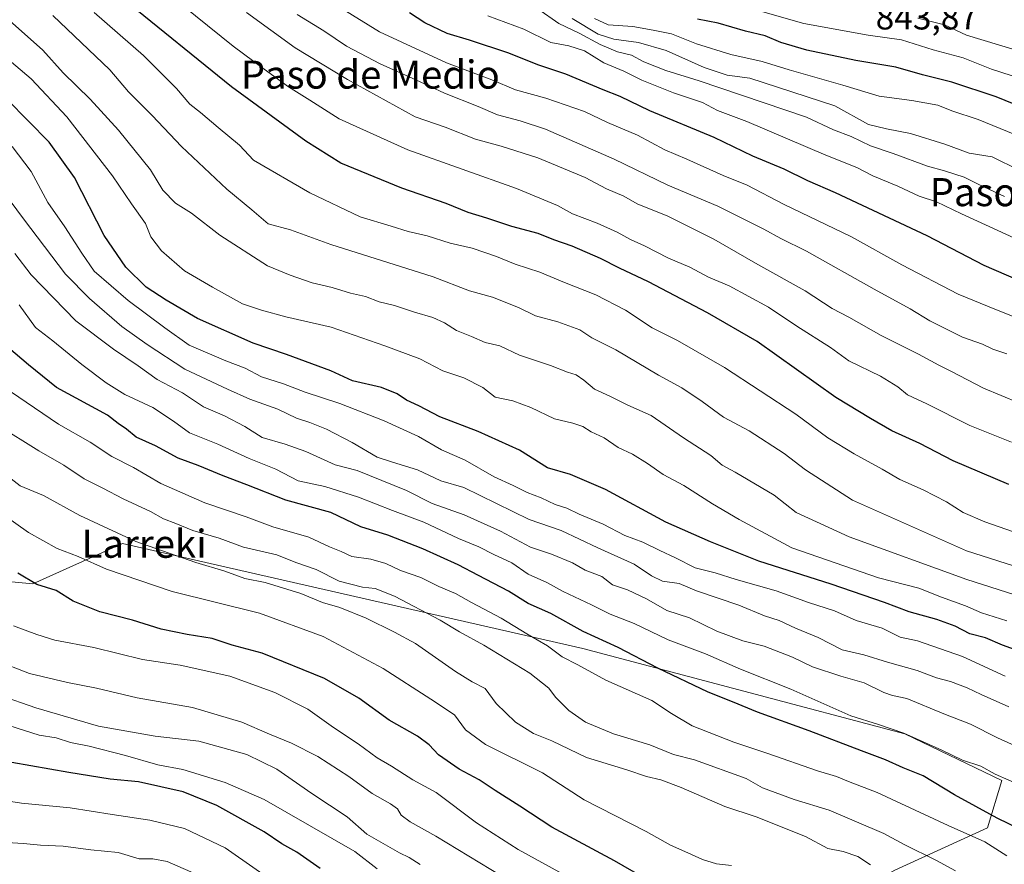
# Model space of a CAD drawing. Units: metres. Extents: x 634422 to 637872, y 4745939 to 4748320.
# Drawn here: x 637312 to 637592, y 4746570 to 4746811 of the extents above; entities that cross this region are included whole.
import ezdxf
from ezdxf.enums import TextEntityAlignment as Align

# ---------------------------------------------------------------- set-up
doc = ezdxf.new("R2010")
doc.units = ezdxf.units.M
doc.header["$MEASUREMENT"] = 0
for name, color, linetype, lineweight in [('Arbolado forestal CxS', 92, 'Continuous', 0), ('Curva de nivel maestra', 30, 'Continuous', 30), ('Curva de nivel normal', 30, 'Continuous', 0), ('Rótulo de punto de cota en terreno', 7, 'Continuous', 0), ('Texto cartográfico', 7, 'Continuous', 0)]:
    doc.layers.add(name, color=color, linetype=linetype, lineweight=lineweight)
doc.styles.add('Style-Arial', font='txt')

msp = doc.modelspace()

# ---------------------------------------------------------------- linework, layer by layer
at = {"layer": 'Arbolado forestal CxS', "color": 92, "linetype": 'Continuous', "lineweight": 0}
for points in [[(636965.4853, 4746925.9543, 753.9149), (636989.7045, 4746921.6909, 756.2298), (637111.0673, 4746857.1963, 728.3482), (637155.8694, 4746841.8247, 728.1936), (637187.8693, 4746822.6111, 723.1072), (637202.0541, 4746812.5619, 721.0097), (637222.4295, 4746779.0611, 711.1829), (637233.9506, 4746768.8139, 710.8339), (637228.8291, 4746756.0051, 703.0435), (637212.1887, 4746747.0387, 692.6206), (637220.7157, 4746705.0939, 680.994), (637232.7643, 4746681.2791, 678.4871), (637248.9112, 4746670.9067, 682.9596), (637265.9479, 4746654.8147, 686.8176), (637315.3505, 4746650.1407, 699.9386), (637340.9519, 4746661.6681, 709.527), (637472.0357, 4746631.7549, 722.5446), (637563.6781, 4746607.4073, 730.427), (637591.3309, 4746594.1619, 729.5564), (637587.2335, 4746580.7193, 723.1609), (637560.8721, 4746568.5959, 710.8822), (637547.7235, 4746561.2653, 706.4748), (637541.7211, 4746547.7715, 700.7783), (637541.4171, 4746461.3977, 660.4467)], [(636965.4853, 4746925.9543, 753.9149), (636989.7045, 4746921.6909, 756.2298), (637111.0673, 4746857.1963, 728.3482), (637155.8694, 4746841.8247, 728.1936), (637187.8693, 4746822.6111, 723.1072), (637202.0541, 4746812.5619, 721.0097), (637222.4295, 4746779.0611, 711.1829), (637233.9506, 4746768.8139, 710.8339), (637228.8291, 4746756.0051, 703.0435), (637212.1887, 4746747.0387, 692.6206), (637220.7157, 4746705.0939, 680.994), (637232.7643, 4746681.2791, 678.4871), (637248.9112, 4746670.9067, 682.9596), (637265.9479, 4746654.8147, 686.8176), (637315.3505, 4746650.1407, 699.9386), (637340.9519, 4746661.6681, 709.527), (637472.0357, 4746631.7549, 722.5446), (637563.6781, 4746607.4073, 730.427), (637591.3309, 4746594.1619, 729.5564), (637587.2335, 4746580.7193, 723.1609), (637560.8721, 4746568.5959, 710.8822), (637547.7235, 4746561.2653, 706.4748), (637541.7211, 4746547.7715, 700.7783), (637541.4171, 4746461.3977, 660.4467)], [(637595.2583, 4746442.4899, 666.713), (637563.9601, 4746449.2885, 662.2409), (637541.4171, 4746461.3977, 660.4467), (637541.7211, 4746547.7715, 700.7783), (637547.7235, 4746561.2653, 706.4748), (637560.8721, 4746568.5959, 710.8822), (637587.2335, 4746580.7193, 723.1609), (637591.3309, 4746594.1619, 729.5564), (637563.6781, 4746607.4073, 730.427), (637472.0357, 4746631.7549, 722.5446), (637340.9519, 4746661.6681, 709.527), (637315.3505, 4746650.1407, 699.9386), (637265.9479, 4746654.8147, 686.8176)], [(637265.9479, 4746654.8147, 686.8176), (637315.3505, 4746650.1407, 699.9386), (637340.9519, 4746661.6681, 709.527), (637472.0357, 4746631.7549, 722.5446), (637563.6781, 4746607.4073, 730.427), (637591.3309, 4746594.1619, 729.5564), (637587.2335, 4746580.7193, 723.1609), (637560.8721, 4746568.5959, 710.8822)]]:
    msp.add_polyline3d(points, dxfattribs=at)
at = {"layer": 'Curva de nivel maestra', "color": 30, "linetype": 'Continuous', "lineweight": 30, "flags": 128}
for points, elevation in [([(637593.36, 4746678.4201), (637577.49, 4746685.2001), (637568.04, 4746690.1001), (637559.99, 4746693.6801), (637553.97, 4746697.2301), (637544.07, 4746703.2301), (637521.62, 4746719.0901), (637507.48, 4746727.2501), (637490.69, 4746736.1001), (637482.42, 4746739.9801), (637477.09, 4746742.7501), (637469.02, 4746746.2901), (637463.8, 4746748.0401), (637459.26, 4746749.9001), (637451.76, 4746751.9001), (637444.72, 4746754.2601), (637439.37, 4746755.8701), (637433.08, 4746758.4501), (637420.45, 4746762.8201), (637403.09, 4746769.9001), (637393.09, 4746776.1301), (637371.93, 4746791.6001), (637341.44, 4746816.4201)], 775), ([(637596.16, 4746736.5201), (637586.34, 4746740.7501), (637570.11, 4746749.1801), (637544.02, 4746761.4801), (637536.1, 4746764.8201), (637529.33, 4746768.1401), (637520.4, 4746771.8901), (637509.42, 4746777.2101), (637491.09, 4746784.8201), (637482.69, 4746788.8501), (637477.81, 4746790.8101), (637467.22, 4746795.2401), (637459.22, 4746797.8401), (637450.96, 4746801.2301), (637439.75, 4746804.9101), (637433.4, 4746806.8001), (637427.04, 4746809.8601), (637422.64, 4746812.6601)], 800), ([(637602.09, 4746783.7201), (637589.76, 4746788.7901), (637577.09, 4746792.9001), (637568.76, 4746795.0201), (637561.18, 4746797.1801), (637549.76, 4746799.1401), (637535.85, 4746802.0201), (637528.45, 4746804.2101), (637523.98, 4746806.1501), (637518.3, 4746807.5001), (637510.55, 4746809.7501), (637504.66, 4746810.8701)], 825), ([(637598.64, 4746630.1201), (637591.52, 4746632.7201), (637586.67, 4746634.7501), (637582.21, 4746635.9301), (637578.03, 4746638.0601), (637572.84, 4746640.0201), (637564.93, 4746642.1601), (637557.93, 4746644.8501), (637542.72, 4746650.0401), (637522.1, 4746656.6301), (637508.33, 4746662.0801), (637495.67, 4746667.6601), (637478.44, 4746676.9801), (637468.46, 4746681.2501), (637461.91, 4746683.1601), (637454.02, 4746688.2001), (637442.24, 4746693.5401), (637431.24, 4746697.6901), (637425.3, 4746700.8201), (637421.82, 4746702.4401), (637419.12, 4746704.2501), (637414.68, 4746706.0101), (637406.38, 4746707.9201), (637400.22, 4746710.7601), (637387.58, 4746715.4201), (637378.1, 4746718.6401), (637362.3, 4746725.7001), (637353.36, 4746730.8901), (637347.62, 4746734.5701), (637341.81, 4746740.3201), (637335.71, 4746749.3201), (637327.24, 4746765.7801), (637320, 4746775.8201), (637308.04, 4746788.0601)], 750), ([(637607.17, 4746575.0501), (637590, 4746583.4801), (637577.87, 4746590.0701), (637568.92, 4746595.4501), (637563.21, 4746597.7401), (637558.22, 4746600.0801), (637551.37, 4746602.5701), (637536.43, 4746608.3001), (637521.74, 4746613.6001), (637514.67, 4746616.5401), (637507.7, 4746619.2901), (637493.39, 4746626.1801), (637482.09, 4746632.0001), (637472.12, 4746636.5601), (637462.86, 4746641.7001), (637456.46, 4746644.5601), (637450.88, 4746648.0601), (637442.26, 4746652.4801), (637436.55, 4746655.5601), (637426.43, 4746660.1301), (637416.44, 4746663.9601), (637408.83, 4746666.3901), (637400.21, 4746670.4101), (637387.4, 4746673.9201), (637376.34, 4746678.3701), (637369.53, 4746680.8601), (637362.45, 4746683.8201), (637356.75, 4746685.9301), (637350.26, 4746689.4501), (637344.77, 4746691.8701), (637342.06, 4746694.1701), (637339.63, 4746695.8301), (637336.62, 4746698.1201), (637322.09, 4746706.0101), (637314.11, 4746712.4801), (637308.41, 4746717.2801)], 725), ([(637489.11, 4746566.6001), (637481, 4746571.3301), (637463.18, 4746580.9101), (637454.1, 4746586.8401), (637447, 4746591.3001), (637442.53, 4746594.3101), (637436.75, 4746597.3801), (637430.92, 4746601.4601), (637428.23, 4746604.3501), (637424.9, 4746606.7701), (637416.83, 4746611.3601), (637408.22, 4746617.5601), (637398.42, 4746623.1801), (637380.7, 4746630.3701), (637372.14, 4746632.6701), (637366.43, 4746634.6301), (637359.37, 4746635.6901), (637351.96, 4746637.2601), (637343.76, 4746639.7701), (637334.42, 4746642.1701), (637326.82, 4746645.2501), (637322, 4746648.2501), (637316.52, 4746649.9701), (637311.05, 4746653.1501)], 700), ([(637397.2, 4746569.1401), (637390.54, 4746573.7401), (637386.24, 4746576.1301), (637381.27, 4746579.5701), (637367.73, 4746587.0801), (637358.14, 4746590.9701), (637345.46, 4746593.8201), (637337.42, 4746594.5701), (637325.59, 4746596.4501), (637309.41, 4746599.2401)], 675)]:
    msp.add_lwpolyline(points, dxfattribs=dict(at, elevation=elevation))
at = {"layer": 'Curva de nivel normal', "color": 30, "linetype": 'Continuous', "lineweight": 0, "flags": 128}
for points, elevation in [([(637594.13, 4746690.51), (637582.26, 4746695.26), (637569.97, 4746701.4), (637564.46, 4746703.92), (637561.74, 4746706.26), (637556.75, 4746709.27), (637547.81, 4746713.63), (637542.57, 4746717.4), (637533, 4746723.47), (637524.92, 4746728.87), (637513.69, 4746734.95), (637507.79, 4746737.48), (637502.45, 4746740.33), (637496.39, 4746742.81), (637489.62, 4746746.38), (637485.59, 4746748.12), (637481.76, 4746750.28), (637476.07, 4746752.82), (637469.06, 4746755.46), (637464.77, 4746757.85), (637453.11, 4746762.65), (637422.14, 4746773.67), (637402.62, 4746782.51), (637394.27, 4746787.87), (637388.21, 4746791.64), (637381.21, 4746796.62), (637372.42, 4746803.22), (637347.55, 4746823.35)], 780), ([(637597.09, 4746654.47), (637581.24, 4746659.54), (637548.79, 4746673.99), (637535.41, 4746682.61), (637529.36, 4746687.23), (637519.35, 4746693.7), (637512.12, 4746697.58), (637506.02, 4746702.09), (637500.25, 4746705.9), (637493.6, 4746709.56), (637481.42, 4746716.72), (637474.62, 4746720.18), (637471.19, 4746722.48), (637464.88, 4746724.77), (637458.54, 4746726.4), (637453.66, 4746728.83), (637446.32, 4746731.74), (637439.72, 4746733.55), (637429.36, 4746737.56), (637400.25, 4746746.78), (637388.72, 4746750.92), (637382.36, 4746752.64), (637377.75, 4746756.62), (637370.64, 4746762.53), (637357.7, 4746774.68), (637349.33, 4746783.48), (637342.64, 4746790.22), (637337.29, 4746796.5), (637321.1, 4746811.91)], 765), ([(637594.63, 4746664.94), (637586.49, 4746667.8), (637580.36, 4746670.41), (637575.56, 4746673.49), (637568.9, 4746676.95), (637562.32, 4746679.86), (637557.24, 4746682.78), (637549.26, 4746687.13), (637541.83, 4746691.7), (637532.66, 4746698.4), (637512.39, 4746711.76), (637498.95, 4746719.37), (637491.73, 4746722.98), (637484.12, 4746728.04), (637475.76, 4746732.43), (637466.76, 4746735.94), (637459.76, 4746738.9), (637452.76, 4746741.14), (637447.42, 4746743.35), (637440.5, 4746745.66), (637434.26, 4746747.07), (637427.65, 4746749.17), (637422.3, 4746750.41), (637417.42, 4746751.98), (637408.63, 4746754.65), (637394.26, 4746761.4), (637378.21, 4746770.76), (637374.19, 4746775.04), (637368.14, 4746780), (637363.1, 4746784.3), (637360.08, 4746786.72), (637356.32, 4746791.19), (637346.93, 4746800.5), (637332.88, 4746812.77)], 770), ([(637601.2, 4746699.62), (637586.09, 4746705.88), (637577.04, 4746710.6), (637573.37, 4746712.41), (637567.65, 4746715.52), (637557.02, 4746720.88), (637547.81, 4746726.01), (637543.03, 4746728.56), (637535.32, 4746733.52), (637521.82, 4746741.02), (637509.35, 4746748.22), (637496.24, 4746754.78), (637487.46, 4746758.33), (637483.68, 4746760.54), (637478.76, 4746762.62), (637472.66, 4746765.82), (637459.22, 4746771.38), (637448.76, 4746774.75), (637441.42, 4746776.71), (637432.76, 4746780.09), (637424.28, 4746783.11), (637404.96, 4746793.66), (637390.09, 4746802.73), (637376.21, 4746812.75)], 785), ([(637592.78, 4746715.64), (637588.78, 4746716.98), (637585.82, 4746718.35), (637580.17, 4746720.37), (637570.85, 4746725.05), (637565.25, 4746728.45), (637554.99, 4746734), (637535.73, 4746744.85), (637528.38, 4746748.45), (637523.6, 4746751.12), (637510.5, 4746757.62), (637496.24, 4746763.66), (637480.9, 4746771.03), (637461.39, 4746779.59), (637454.12, 4746781.98), (637447.75, 4746783.62), (637442.19, 4746786.06), (637432.63, 4746789.83), (637424.48, 4746793.63), (637414.28, 4746798.12), (637404.72, 4746803.24), (637398.22, 4746807.6), (637390.7, 4746812.23)], 790), ([(637403.19, 4746814.05), (637414.09, 4746807.29), (637433.22, 4746798.42), (637446.09, 4746793.62), (637452.88, 4746790.75), (637461.48, 4746788.35), (637472.51, 4746784.59), (637479.06, 4746781.43), (637487.62, 4746777.83), (637495.39, 4746773.71), (637501.64, 4746770.99), (637511.96, 4746766.41), (637518.8, 4746763.66), (637529.35, 4746758.1), (637548.57, 4746748.96), (637562.91, 4746740.99), (637578.92, 4746732.59), (637587.24, 4746729.22), (637598.41, 4746724.75)], 795), ([(637597.06, 4746747.6), (637579.91, 4746755.44), (637572.71, 4746758.91), (637567.81, 4746760.54), (637561.69, 4746763.39), (637554.58, 4746766.25), (637550.01, 4746768.62), (637541.27, 4746772.17), (637518.76, 4746781.71), (637510.39, 4746784.86), (637506.08, 4746787.16), (637497.84, 4746789.92), (637488.81, 4746793.54), (637483.65, 4746796.08), (637477.98, 4746798.49), (637472.51, 4746801.91), (637467.99, 4746803.33), (637462.87, 4746804.27), (637455.2, 4746808.07), (637444.93, 4746811.8)], 805), ([(637592.09, 4746760.4), (637584.59, 4746763.9), (637580.6, 4746765.88), (637574.98, 4746767.71), (637570.19, 4746769.02), (637560.41, 4746772.62), (637553.92, 4746774.78), (637548.42, 4746777.51), (637543.42, 4746779.36), (637535.72, 4746782.96), (637505.16, 4746793.36), (637495.7, 4746796.23), (637489.38, 4746798.69), (637485.84, 4746800.64), (637481.93, 4746801.62), (637476.94, 4746803.65), (637470.98, 4746806.85), (637465.21, 4746809.68), (637459.22, 4746813.83)], 810), ([(637596.98, 4746793.91), (637588.4, 4746796.66), (637580.32, 4746799.87), (637571.8, 4746802.17), (637562.76, 4746805.02), (637553.3, 4746806.31), (637534.92, 4746809.68), (637519.3, 4746814.09)], 830), ([(637597.13, 4746646.31), (637581.38, 4746651.42), (637547.91, 4746663.5), (637532.74, 4746670.43), (637526.52, 4746675.38), (637515.43, 4746681.96), (637511.68, 4746683.96), (637508.49, 4746686.68), (637500.73, 4746691.68), (637491.48, 4746698.02), (637484.81, 4746701.01), (637479.71, 4746703.58), (637475.36, 4746705.56), (637472.33, 4746708.12), (637470.08, 4746709.61), (637467.63, 4746710.41), (637462.78, 4746712.32), (637454.02, 4746715.22), (637448.35, 4746717.92), (637444.19, 4746718.85), (637440.32, 4746720.55), (637436.02, 4746722.22), (637432.6, 4746724.47), (637429.26, 4746725.96), (637424.03, 4746727.47), (637418.4, 4746729.41), (637414.02, 4746730.44), (637410.07, 4746731.9), (637405.84, 4746732.84), (637400.6, 4746734.5), (637394.93, 4746735.83), (637388.69, 4746738.04), (637382.18, 4746740.63), (637368.62, 4746749.37), (637360.53, 4746755.62), (637355.98, 4746758.51), (637352.44, 4746762.22), (637348.88, 4746767.95), (637339.74, 4746779.26), (637331.69, 4746788.08), (637324, 4746795.6), (637318.17, 4746802.1), (637308.77, 4746810.46)], 760), ([(637596.28, 4746767.87), (637588.57, 4746771.68), (637582.02, 4746772.76), (637575.14, 4746775.28), (637565.37, 4746778.32), (637558.49, 4746779.67), (637553.42, 4746780.94), (637543.74, 4746786.2), (637519.59, 4746794.11), (637513.08, 4746794.95), (637506.58, 4746797.11), (637495.74, 4746801.96), (637487.84, 4746804.23), (637480.83, 4746805.17), (637476.38, 4746806.61), (637469.02, 4746811.08)], 815), ([(637595.05, 4746778.09), (637584.58, 4746782.32), (637577.09, 4746784.83), (637573.09, 4746786.38), (637565.76, 4746787.69), (637556.42, 4746788.97), (637546.09, 4746792.07), (637530.76, 4746796.5), (637523.12, 4746798.82), (637514.16, 4746800.78), (637504.37, 4746803.9), (637497.27, 4746806.7), (637492.03, 4746807.79), (637486.27, 4746808.83), (637479.19, 4746809.27), (637475.32, 4746811.11)], 820), ([(637595.41, 4746802.08), (637581.33, 4746806.34), (637575.04, 4746809.24), (637567.43, 4746811.14)], 835), ([(637592.74, 4746639.59), (637585.6, 4746641.88), (637580.96, 4746643.88), (637574.14, 4746646.36), (637567.73, 4746648.9), (637556.22, 4746651.9), (637531.5, 4746660.36), (637516.54, 4746668.48), (637508.99, 4746672.92), (637500.8, 4746678.13), (637494.94, 4746681.24), (637490.42, 4746684.44), (637486.14, 4746687.01), (637482.09, 4746688.96), (637478.09, 4746691.66), (637474.42, 4746693.46), (637472.03, 4746694.92), (637469.21, 4746695.87), (637463.91, 4746697.11), (637457.17, 4746700.37), (637452.06, 4746702.26), (637447.08, 4746703.25), (637443.5, 4746706.04), (637438.11, 4746708.76), (637432.16, 4746710.82), (637425.59, 4746714.16), (637415.64, 4746717.85), (637400.35, 4746723.18), (637387.38, 4746726.12), (637380.47, 4746728.07), (637375.1, 4746729.83), (637366.5, 4746734.64), (637358.6, 4746739.26), (637352.03, 4746744.9), (637349.01, 4746748.88), (637347.48, 4746752.68), (637343.45, 4746758.32), (637338.04, 4746766.31), (637325.06, 4746783.04), (637314.94, 4746793.94), (637304.86, 4746802.37)], 755), ([(637309.49, 4746774.62), (637314.86, 4746767.55), (637319.62, 4746758.7), (637324.45, 4746751.81), (637329.3, 4746744.29), (637332.88, 4746739.16), (637342.5, 4746730.82), (637352.94, 4746723.02), (637359.85, 4746718.1), (637370.38, 4746713.58), (637375.86, 4746711.56), (637380.52, 4746709.08), (637386.72, 4746707.1), (637392.92, 4746704.75), (637402.78, 4746701.48), (637415.45, 4746696.59), (637425.2, 4746692.06), (637431.76, 4746688.29), (637438.48, 4746685.35), (637446.76, 4746680.57), (637452.22, 4746678.14), (637456.14, 4746676.15), (637460.12, 4746674.63), (637464.15, 4746672.77), (637467.46, 4746671.64), (637471.01, 4746669.96), (637477.76, 4746667.14), (637483.93, 4746663.94), (637489.13, 4746662.02), (637493.93, 4746659.65), (637498.4, 4746657.58), (637503.99, 4746654.67), (637509.73, 4746653.28), (637515.73, 4746651.34), (637527.04, 4746648.12), (637536.26, 4746644.84), (637543.68, 4746642.42), (637549.91, 4746639.73), (637557.3, 4746637.48), (637562.38, 4746634.99), (637567.33, 4746633.91), (637580.15, 4746629.49), (637592.33, 4746623.82)], 745), ([(637307.06, 4746761.7), (637312.69, 4746754.05), (637324.65, 4746738.28), (637331.5, 4746731.4), (637340.73, 4746723.35), (637347.94, 4746718.24), (637358.65, 4746711.28), (637370.79, 4746705.52), (637377.18, 4746702.67), (637385.19, 4746699.87), (637390.49, 4746697.29), (637394.24, 4746696.11), (637398.98, 4746694.18), (637406.33, 4746690.38), (637413.47, 4746686.17), (637417.76, 4746684.74), (637424.92, 4746682.62), (637431.6, 4746679.5), (637438.09, 4746677.59), (637456.69, 4746668.42), (637465.8, 4746665.31), (637476.28, 4746660.36), (637486.68, 4746655.74), (637491.55, 4746652.38), (637494.7, 4746650.92), (637499.42, 4746650.2), (637504.42, 4746648.17), (637516.42, 4746644.09), (637523.71, 4746641.04), (637527.92, 4746639.71), (637532.54, 4746637.57), (637539.08, 4746634.87), (637545.92, 4746631.35), (637552.09, 4746629.97), (637558.76, 4746627.81), (637567.23, 4746625.43), (637572.7, 4746623.42), (637576.75, 4746622.31), (637581.47, 4746620.58), (637585.42, 4746618.62), (637593.32, 4746615.09)], 740), ([(637310.27, 4746744.17), (637314.94, 4746738.12), (637327.6, 4746725.02), (637338.36, 4746716.97), (637345.39, 4746712.22), (637350.8, 4746708.34), (637357.96, 4746704.48), (637364.02, 4746700.55), (637369.96, 4746697.96), (637375.73, 4746694.96), (637380.7, 4746691.8), (637387.22, 4746689.94), (637393.08, 4746687.77), (637401.44, 4746683.98), (637407.76, 4746682.44), (637421.78, 4746676.68), (637429.14, 4746673.01), (637438.22, 4746669.76), (637448.6, 4746665.13), (637457.08, 4746660.61), (637463.1, 4746658.63), (637469.04, 4746656.17), (637472.72, 4746654.01), (637477.42, 4746652.27), (637480.5, 4746649.89), (637484.73, 4746648.44), (637490.12, 4746645.89), (637495.9, 4746642.54), (637502.39, 4746640.45), (637510.16, 4746636.69), (637517.56, 4746633.91), (637523.7, 4746632.44), (637531.76, 4746629.3), (637537.4, 4746626.48), (637545.47, 4746623.86), (637552.16, 4746621.97), (637557.71, 4746619.24), (637560.2, 4746618.34), (637564.26, 4746617.46), (637574.8, 4746613.13), (637582.42, 4746610.16), (637590.09, 4746606.34), (637597.09, 4746603.17)], 735), ([(637597.19, 4746592.59), (637589.43, 4746595.96), (637585.36, 4746598.21), (637580.11, 4746599.97), (637574.28, 4746602.82), (637563.42, 4746607.64), (637556.27, 4746610.14), (637548.3, 4746612.6), (637531.22, 4746620.12), (637516.96, 4746625.9), (637506.91, 4746630.18), (637496.3, 4746634.2), (637486.61, 4746638.87), (637479.76, 4746641.49), (637474.5, 4746644.2), (637466.39, 4746647.92), (637461.73, 4746650.48), (637456.46, 4746652.9), (637451.78, 4746656.14), (637446.62, 4746658.51), (637442.41, 4746660.66), (637436.65, 4746663.04), (637426.71, 4746667.69), (637417.76, 4746670.99), (637408.09, 4746674.79), (637398.53, 4746677.84), (637390.98, 4746679.51), (637384.6, 4746682.8), (637376.94, 4746685.79), (637368.08, 4746689.88), (637359.95, 4746693.17), (637355.42, 4746696.44), (637349.5, 4746700.3), (637341.59, 4746704.07), (637336.23, 4746707.33), (637329.32, 4746712.54), (637321.04, 4746719.33), (637316.1, 4746723.14), (637311.46, 4746729.56)], 730), ([(637592.74, 4746572.71), (637586.54, 4746576.74), (637576.09, 4746581.36), (637555.89, 4746590.71), (637547.71, 4746593.87), (637544.26, 4746595.32), (637538.88, 4746596.96), (637524.73, 4746601.85), (637515.03, 4746605.03), (637503.19, 4746609.77), (637497.24, 4746613.22), (637491.7, 4746616.9), (637478.58, 4746622.68), (637470.55, 4746627.1), (637466.14, 4746629.4), (637461.95, 4746632.5), (637456.02, 4746635.88), (637448.79, 4746640.35), (637440.34, 4746644.87), (637435.74, 4746647.42), (637430.98, 4746649.37), (637425.83, 4746651.95), (637420.12, 4746653.97), (637415.87, 4746655.9), (637411.62, 4746657.14), (637406.26, 4746657.96), (637403.18, 4746659.36), (637399.84, 4746660.66), (637393.95, 4746663.47), (637383.76, 4746666.38), (637376.12, 4746669.24), (637364.31, 4746673.23), (637351.82, 4746678.68), (637344.05, 4746683.25), (637337.84, 4746686.42), (637331.71, 4746690.43), (637322.64, 4746695.56), (637309.04, 4746704.9)], 720), ([(637578.17, 4746568.48), (637572.78, 4746571.42), (637563.51, 4746575.98), (637557.78, 4746579.11), (637542.13, 4746585.75), (637532.22, 4746588.73), (637523.18, 4746592.05), (637518.55, 4746594.72), (637503.79, 4746600.08), (637497.85, 4746601.55), (637491.1, 4746604.27), (637480.76, 4746607.47), (637472.76, 4746610.77), (637468.02, 4746614.1), (637464.23, 4746617.88), (637462.29, 4746620.48), (637456.91, 4746624.67), (637443.78, 4746632.64), (637436.86, 4746636.45), (637431.42, 4746639.82), (637418.38, 4746646.63), (637412.89, 4746648.85), (637409.26, 4746649.17), (637402.59, 4746650.94), (637396.1, 4746654.21), (637390.32, 4746656.25), (637384.86, 4746658.39), (637375.4, 4746660.6), (637368.42, 4746663.12), (637360.92, 4746665.33), (637356.12, 4746667.31), (637352.56, 4746668.63), (637348.84, 4746670.7), (637341.14, 4746674.34), (637335.33, 4746677.4), (637329.97, 4746680.01), (637324.17, 4746683.93), (637317.03, 4746688.01), (637305.1, 4746695.4)], 715), ([(637553.91, 4746570.11), (637550.3, 4746572.5), (637546.17, 4746574), (637541.77, 4746574.83), (637535.46, 4746578.18), (637521.35, 4746583.8), (637512.47, 4746586.74), (637500.05, 4746592.16), (637494.22, 4746594.35), (637490.12, 4746595.28), (637484.5, 4746597.24), (637473.09, 4746600.75), (637463.18, 4746605.44), (637457.94, 4746607.54), (637452.88, 4746610.77), (637447.36, 4746616.06), (637444.24, 4746620.36), (637440.49, 4746622.22), (637435.75, 4746625.17), (637424.32, 4746633.18), (637418.34, 4746636.39), (637410.32, 4746640.36), (637402.76, 4746643.37), (637397.91, 4746644.87), (637391.71, 4746647.43), (637381.58, 4746650.5), (637375.76, 4746651.62), (637370.09, 4746653.72), (637361.76, 4746656.26), (637344.68, 4746662.24), (637328.75, 4746669.58), (637318.43, 4746675.3), (637311.8, 4746678), (637306.6, 4746682.07)], 710), ([(637514.37, 4746569.93), (637510.06, 4746570.46), (637506.09, 4746571.64), (637501.94, 4746573.62), (637496.97, 4746575.74), (637490.08, 4746579.62), (637472.44, 4746588.64), (637460.51, 4746596.34), (637444.34, 4746604.45), (637438.59, 4746608.63), (637435.49, 4746612.81), (637428.68, 4746617.35), (637415.18, 4746626.05), (637398.08, 4746635.19), (637379.92, 4746641.76), (637355.03, 4746647.93), (637336.32, 4746654.36), (637328.28, 4746657.94), (637322.34, 4746660.2), (637314.15, 4746664.77), (637307.54, 4746669.41)], 705), ([(637471.04, 4746564.91), (637453.63, 4746574.5), (637441.72, 4746582.15), (637430.27, 4746590.76), (637423.59, 4746594.39), (637417.49, 4746598.25), (637413.41, 4746600.61), (637408.04, 4746604.58), (637401.04, 4746609.29), (637393.71, 4746614.45), (637384.32, 4746619.24), (637371.51, 4746623.89), (637357.36, 4746626.96), (637346.56, 4746628.64), (637332.71, 4746632.02), (637321.64, 4746634.15), (637316.5, 4746635.69), (637309.89, 4746638.19)], 695), ([(637448.97, 4746566.91), (637430.18, 4746578.33), (637422.8, 4746582.44), (637420.32, 4746584.32), (637419.2, 4746586.11), (637417.26, 4746587.56), (637411.98, 4746590.47), (637405.4, 4746595.34), (637396.55, 4746601.03), (637389.06, 4746604.8), (637382.82, 4746607.35), (637374.9, 4746610.77), (637360.86, 4746614.93), (637345.05, 4746617.71), (637333.52, 4746620.49), (637325.2, 4746622.03), (637314.4, 4746624.58), (637304.53, 4746628.41)], 690), ([(637425.7, 4746570.24), (637422.56, 4746572.26), (637419.8, 4746573.61), (637410.53, 4746578.89), (637404.9, 4746583.85), (637394.87, 4746590.49), (637384.82, 4746597.38), (637376.32, 4746601.54), (637362.66, 4746605.38), (637350.21, 4746606.83), (637334.09, 4746609.66), (637316.2, 4746614.86), (637305.81, 4746618.49)], 685), ([(637304.27, 4746611.14), (637317.18, 4746607.04), (637322.03, 4746606.29), (637326.13, 4746604.95), (637331.42, 4746603.96), (637341.72, 4746601.32), (637350.96, 4746598.64), (637358.06, 4746597.31), (637370.14, 4746593.6), (637381.23, 4746588.78), (637407.04, 4746573.92), (637413.48, 4746569)], 680), ([(637388.76, 4746562.03), (637370.18, 4746575.03), (637358.56, 4746580.54), (637348.7, 4746582.9), (637337.98, 4746584.51), (637326.02, 4746586.42), (637312.15, 4746587.73), (637299.76, 4746589.64)], 670), ([(637363.37, 4746566.82), (637353.6, 4746571.12), (637349.54, 4746571.82), (637345.68, 4746571.84), (637339.64, 4746573.67), (637331.87, 4746574.4), (637323.98, 4746575.51), (637317.53, 4746575.73), (637312.73, 4746576.26), (637307.94, 4746576.47)], 665)]:
    msp.add_lwpolyline(points, dxfattribs=dict(at, elevation=elevation))

# ---------------------------------------------------------------- texts
at = {"layer": 'Rótulo de punto de cota en terreno', "color": 7, "linetype": 'Continuous', "lineweight": 0, "style": 'Style-Arial'}
msp.add_text('843,87', height=7, dxfattribs=at).set_placement((637555.4097, 4746807.9471))
at = {"layer": 'Texto cartográfico', "color": 7, "linetype": 'Continuous', "lineweight": 0, "style": 'Style-Arial'}
for s, p in [('Paso de Medio', (637411.4802, 4746795.101)), ('Paso de Ugazarbe', (637616.2973, 4746761.6411)), ('Larreki', (637347.0705, 4746661.5602))]:
    msp.add_text(s, height=8, dxfattribs=at).set_placement(p, align=Align.MIDDLE_CENTER)

doc.saveas('drawing.dxf')
